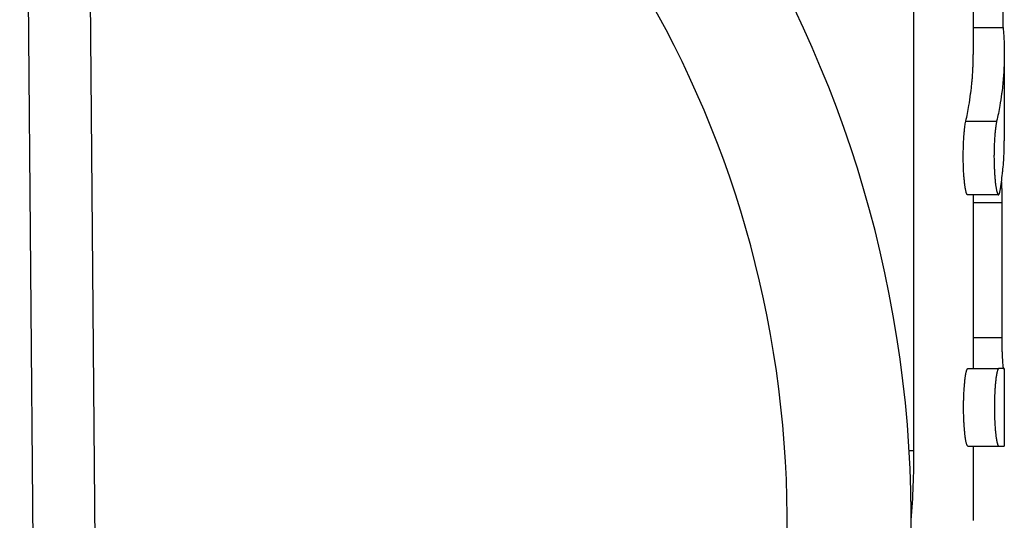
# Model space of a CAD drawing. Extents: x 220 to 5720, y 100 to 3820.
# Drawn here: x 2437 to 2453, y 3485 to 3493 of the extents above; entities that cross this region are included whole.
import ezdxf

# ---------------------------------------------------------------- set-up
doc = ezdxf.new("R2010")
doc.units = 0
doc.header["$LTSCALE"] = 80
doc.layers.get('0').update_dxf_attribs({"linetype": 'CONTINUOUS'})

msp = doc.modelspace()

# ---------------------------------------------------------------- linework, layer by layer
for p, q in [((2438.519, 3473.39), (2438.207, 3509.39)), ((2437.205, 3509.145), (2437.536, 3470.934)), ((2451.617, 3486.274), (2451.617, 3502.145)), ((2452.573, 3493.883), (2452.573, 3492.657)), ((2452.573, 3493.09), (2453.053, 3493.09)), ((2453.073, 3492.657), (2453.073, 3491.265)), ((2452.453, 3491.581), (2452.95, 3491.581)), ((2452.979, 3490.395), (2452.481, 3490.395)), ((2452.573, 3490.395), (2452.573, 3487.595)), ((2452.573, 3490.27), (2453.033, 3490.27)), ((2452.573, 3488.095), (2453.033, 3488.095)), ((2452.485, 3487.595), (2452.983, 3487.595)), ((2453.073, 3487.595), (2453.073, 3486.345)), ((2451.54, 3486.274), (2451.617, 3486.274)), ((2452.485, 3486.345), (2452.983, 3486.345)), ((2452.573, 3486.345), (2452.573, 3485.145))]:
    msp.add_line(p, q)
for radius, start, end in [(19, 298.8633, 72.5839), (17, 305.9389, 70.391)]:
    msp.add_arc((2432.573, 3485.145), radius, start, end)
for points, knots in [([(2453.053, 3493.449), (2453.053, 3493.447), (2453.053, 3493.444), (2453.052, 3493.44), (2453.052, 3493.437), (2453.052, 3493.434), (2453.052, 3493.43), (2453.052, 3493.428), (2453.051, 3493.426), (2453.051, 3493.424), (2453.051, 3493.42), (2453.051, 3493.416), (2453.051, 3493.412), (2453.051, 3493.41), (2453.05, 3493.407), (2453.05, 3493.405), (2453.05, 3493.401), (2453.05, 3493.396), (2453.05, 3493.391), (2453.05, 3493.388), (2453.05, 3493.386), (2453.05, 3493.383), (2453.049, 3493.378), (2453.049, 3493.373), (2453.049, 3493.368), (2453.049, 3493.365), (2453.049, 3493.362), (2453.049, 3493.359), (2453.049, 3493.354), (2453.049, 3493.348), (2453.048, 3493.342), (2453.048, 3493.34), (2453.048, 3493.337), (2453.048, 3493.334), (2453.048, 3493.328), (2453.048, 3493.322), (2453.048, 3493.316), (2453.048, 3493.313), (2453.048, 3493.31), (2453.048, 3493.307), (2453.048, 3493.301), (2453.048, 3493.295), (2453.048, 3493.288), (2453.048, 3493.285), (2453.048, 3493.282), (2453.048, 3493.279), (2453.048, 3493.273), (2453.048, 3493.267), (2453.048, 3493.261), (2453.048, 3493.257), (2453.048, 3493.254), (2453.048, 3493.251), (2453.048, 3493.245), (2453.048, 3493.239), (2453.048, 3493.233), (2453.048, 3493.23), (2453.048, 3493.227), (2453.048, 3493.224), (2453.048, 3493.218), (2453.048, 3493.212), (2453.048, 3493.206), (2453.048, 3493.203), (2453.048, 3493.2), (2453.048, 3493.197), (2453.049, 3493.191), (2453.049, 3493.186), (2453.049, 3493.18), (2453.049, 3493.177), (2453.049, 3493.175), (2453.049, 3493.172), (2453.049, 3493.167), (2453.049, 3493.161), (2453.05, 3493.156), (2453.05, 3493.154), (2453.05, 3493.151), (2453.05, 3493.149), (2453.05, 3493.144), (2453.05, 3493.139), (2453.05, 3493.134), (2453.05, 3493.132), (2453.051, 3493.13), (2453.051, 3493.128), (2453.051, 3493.123), (2453.051, 3493.119), (2453.051, 3493.115), (2453.051, 3493.113), (2453.052, 3493.111), (2453.052, 3493.11), (2453.052, 3493.106), (2453.052, 3493.102), (2453.052, 3493.099), (2453.053, 3493.096), (2453.053, 3493.093), (2453.053, 3493.09)], [0, 0, 0, 0, 0.092919, 0.092919, 0.092919, 0.185838, 0.185838, 0.185838, 0.232298, 0.232298, 0.232298, 0.325217, 0.325217, 0.325217, 0.371676, 0.371676, 0.371676, 0.464595, 0.464595, 0.464595, 0.511055, 0.511055, 0.511055, 0.603974, 0.603974, 0.603974, 0.650434, 0.650434, 0.650434, 0.743353, 0.743353, 0.743353, 0.789812, 0.789812, 0.789812, 0.882731, 0.882731, 0.882731, 0.929191, 0.929191, 0.929191, 1.02211, 1.02211, 1.02211, 1.068569, 1.068569, 1.068569, 1.161488, 1.161488, 1.161488, 1.207948, 1.207948, 1.207948, 1.300867, 1.300867, 1.300867, 1.347327, 1.347327, 1.347327, 1.440246, 1.440246, 1.440246, 1.486705, 1.486705, 1.486705, 1.579624, 1.579624, 1.579624, 1.626084, 1.626084, 1.626084, 1.719003, 1.719003, 1.719003, 1.765462, 1.765462, 1.765462, 1.858381, 1.858381, 1.858381, 1.904841, 1.904841, 1.904841, 1.99776, 1.99776, 1.99776, 2.04422, 2.04422, 2.04422, 2.137139, 2.137139, 2.137139, 2.230058, 2.230058, 2.230058, 2.230058]), ([(2453.053, 3493.09), (2453.057, 3493.048), (2453.06, 3493.006), (2453.063, 3492.964), (2453.066, 3492.923), (2453.068, 3492.881), (2453.07, 3492.839), (2453.07, 3492.818), (2453.071, 3492.797), (2453.072, 3492.776), (2453.073, 3492.734), (2453.073, 3492.692), (2453.073, 3492.65), (2453.073, 3492.629), (2453.073, 3492.608), (2453.073, 3492.587), (2453.072, 3492.545), (2453.071, 3492.503), (2453.069, 3492.461), (2453.068, 3492.44), (2453.067, 3492.419), (2453.066, 3492.399), (2453.064, 3492.357), (2453.061, 3492.315), (2453.057, 3492.273), (2453.056, 3492.252), (2453.054, 3492.231), (2453.052, 3492.21), (2453.048, 3492.168), (2453.043, 3492.126), (2453.038, 3492.084), (2453.036, 3492.063), (2453.033, 3492.042), (2453.03, 3492.021), (2453.022, 3491.958), (2453.012, 3491.895), (2453.001, 3491.833), (2452.986, 3491.749), (2452.969, 3491.665), (2452.95, 3491.581)], [0, 0, 0, 0, 0.0285737, 0.0285737, 0.0285737, 0.0571475, 0.0571475, 0.0571475, 0.0714343, 0.0714343, 0.0714343, 0.1000081, 0.1000081, 0.1000081, 0.114295, 0.114295, 0.114295, 0.1428687, 0.1428687, 0.1428687, 0.1571556, 0.1571556, 0.1571556, 0.1857293, 0.1857293, 0.1857293, 0.2000162, 0.2000162, 0.2000162, 0.2285899, 0.2285899, 0.2285899, 0.2428768, 0.2428768, 0.2428768, 0.2857374, 0.2857374, 0.2857374, 0.3428849, 0.3428849, 0.3428849, 0.3428849]), ([(2452.453, 3491.581), (2452.472, 3491.665), (2452.488, 3491.749), (2452.502, 3491.833), (2452.513, 3491.895), (2452.523, 3491.958), (2452.531, 3492.021), (2452.534, 3492.042), (2452.537, 3492.063), (2452.539, 3492.084), (2452.544, 3492.126), (2452.548, 3492.168), (2452.552, 3492.21), (2452.554, 3492.231), (2452.556, 3492.252), (2452.558, 3492.273), (2452.561, 3492.315), (2452.564, 3492.357), (2452.566, 3492.399), (2452.567, 3492.419), (2452.568, 3492.44), (2452.569, 3492.461), (2452.571, 3492.503), (2452.572, 3492.545), (2452.573, 3492.587), (2452.573, 3492.608), (2452.573, 3492.629), (2452.573, 3492.65), (2452.573, 3492.652), (2452.573, 3492.655), (2452.573, 3492.657)], [-0.3428849, -0.3428849, -0.3428849, -0.3428849, -0.2857374, -0.2857374, -0.2857374, -0.2428768, -0.2428768, -0.2428768, -0.2285899, -0.2285899, -0.2285899, -0.2000162, -0.2000162, -0.2000162, -0.1857293, -0.1857293, -0.1857293, -0.1571556, -0.1571556, -0.1571556, -0.1428687, -0.1428687, -0.1428687, -0.114295, -0.114295, -0.114295, -0.1000081, -0.1000081, -0.1000081, -0.0984094, -0.0984094, -0.0984094, -0.0984094]), ([(2452.481, 3490.395), (2452.481, 3490.395), (2452.481, 3490.395), (2452.481, 3490.395), (2452.48, 3490.395), (2452.478, 3490.395), (2452.477, 3490.396), (2452.476, 3490.397), (2452.476, 3490.397), (2452.475, 3490.398), (2452.474, 3490.399), (2452.472, 3490.401), (2452.471, 3490.403), (2452.47, 3490.405), (2452.47, 3490.406), (2452.469, 3490.407), (2452.467, 3490.41), (2452.466, 3490.413), (2452.465, 3490.417), (2452.464, 3490.418), (2452.463, 3490.42), (2452.463, 3490.422), (2452.461, 3490.426), (2452.46, 3490.431), (2452.459, 3490.435), (2452.458, 3490.438), (2452.457, 3490.44), (2452.457, 3490.443), (2452.455, 3490.448), (2452.454, 3490.454), (2452.453, 3490.46), (2452.452, 3490.463), (2452.451, 3490.466), (2452.451, 3490.469), (2452.449, 3490.476), (2452.448, 3490.483), (2452.447, 3490.49), (2452.446, 3490.493), (2452.445, 3490.497), (2452.445, 3490.501), (2452.443, 3490.509), (2452.442, 3490.517), (2452.441, 3490.525), (2452.44, 3490.529), (2452.44, 3490.533), (2452.439, 3490.538), (2452.438, 3490.546), (2452.437, 3490.555), (2452.435, 3490.565), (2452.435, 3490.569), (2452.434, 3490.574), (2452.434, 3490.579), (2452.433, 3490.589), (2452.431, 3490.599), (2452.43, 3490.609), (2452.43, 3490.614), (2452.429, 3490.619), (2452.429, 3490.624), (2452.428, 3490.635), (2452.427, 3490.646), (2452.426, 3490.657), (2452.425, 3490.663), (2452.425, 3490.668), (2452.424, 3490.674), (2452.424, 3490.685), (2452.423, 3490.697), (2452.422, 3490.709), (2452.421, 3490.715), (2452.421, 3490.721), (2452.421, 3490.727), (2452.42, 3490.739), (2452.419, 3490.751), (2452.418, 3490.763), (2452.418, 3490.769), (2452.418, 3490.776), (2452.417, 3490.782), (2452.417, 3490.795), (2452.416, 3490.807), (2452.416, 3490.82), (2452.415, 3490.827), (2452.415, 3490.833), (2452.415, 3490.84), (2452.414, 3490.853), (2452.414, 3490.866), (2452.413, 3490.879), (2452.413, 3490.886), (2452.413, 3490.893), (2452.413, 3490.899), (2452.413, 3490.913), (2452.412, 3490.926), (2452.412, 3490.94), (2452.412, 3490.946), (2452.412, 3490.953), (2452.412, 3490.96), (2452.412, 3490.974), (2452.412, 3490.987), (2452.411, 3491.001), (2452.411, 3491.008), (2452.411, 3491.015), (2452.411, 3491.021), (2452.411, 3491.035), (2452.411, 3491.049), (2452.412, 3491.062), (2452.412, 3491.069), (2452.412, 3491.076), (2452.412, 3491.083), (2452.412, 3491.096), (2452.412, 3491.11), (2452.413, 3491.123), (2452.413, 3491.13), (2452.413, 3491.137), (2452.413, 3491.143), (2452.413, 3491.157), (2452.414, 3491.17), (2452.414, 3491.183), (2452.414, 3491.19), (2452.415, 3491.196), (2452.415, 3491.203), (2452.415, 3491.216), (2452.416, 3491.229), (2452.417, 3491.241), (2452.417, 3491.248), (2452.417, 3491.254), (2452.417, 3491.26), (2452.418, 3491.273), (2452.419, 3491.285), (2452.42, 3491.298), (2452.42, 3491.304), (2452.42, 3491.31), (2452.421, 3491.316), (2452.422, 3491.328), (2452.422, 3491.34), (2452.423, 3491.351), (2452.424, 3491.357), (2452.424, 3491.363), (2452.425, 3491.368), (2452.426, 3491.38), (2452.427, 3491.391), (2452.428, 3491.401), (2452.428, 3491.407), (2452.429, 3491.412), (2452.429, 3491.417), (2452.43, 3491.428), (2452.431, 3491.438), (2452.432, 3491.448), (2452.433, 3491.453), (2452.433, 3491.458), (2452.434, 3491.463), (2452.435, 3491.472), (2452.436, 3491.482), (2452.437, 3491.491), (2452.438, 3491.495), (2452.439, 3491.5), (2452.439, 3491.504), (2452.441, 3491.517), (2452.443, 3491.529), (2452.445, 3491.54), (2452.447, 3491.555), (2452.45, 3491.569), (2452.453, 3491.581)], [-2.685828, -2.685828, -2.685828, -2.685828, -2.683444, -2.683444, -2.683444, -2.617994, -2.617994, -2.617994, -2.585269, -2.585269, -2.585269, -2.519819, -2.519819, -2.519819, -2.487094, -2.487094, -2.487094, -2.421644, -2.421644, -2.421644, -2.388919, -2.388919, -2.388919, -2.32347, -2.32347, -2.32347, -2.290745, -2.290745, -2.290745, -2.225295, -2.225295, -2.225295, -2.19257, -2.19257, -2.19257, -2.12712, -2.12712, -2.12712, -2.094395, -2.094395, -2.094395, -2.028945, -2.028945, -2.028945, -1.99622, -1.99622, -1.99622, -1.93077, -1.93077, -1.93077, -1.898046, -1.898046, -1.898046, -1.832596, -1.832596, -1.832596, -1.799871, -1.799871, -1.799871, -1.734421, -1.734421, -1.734421, -1.701696, -1.701696, -1.701696, -1.636246, -1.636246, -1.636246, -1.603521, -1.603521, -1.603521, -1.538071, -1.538071, -1.538071, -1.505346, -1.505346, -1.505346, -1.439897, -1.439897, -1.439897, -1.407172, -1.407172, -1.407172, -1.341722, -1.341722, -1.341722, -1.308997, -1.308997, -1.308997, -1.243547, -1.243547, -1.243547, -1.210822, -1.210822, -1.210822, -1.145372, -1.145372, -1.145372, -1.112647, -1.112647, -1.112647, -1.047198, -1.047198, -1.047198, -1.014473, -1.014473, -1.014473, -0.949023, -0.949023, -0.949023, -0.916298, -0.916298, -0.916298, -0.850848, -0.850848, -0.850848, -0.818123, -0.818123, -0.818123, -0.752673, -0.752673, -0.752673, -0.719948, -0.719948, -0.719948, -0.654498, -0.654498, -0.654498, -0.621774, -0.621774, -0.621774, -0.556324, -0.556324, -0.556324, -0.523599, -0.523599, -0.523599, -0.458149, -0.458149, -0.458149, -0.425424, -0.425424, -0.425424, -0.359974, -0.359974, -0.359974, -0.327249, -0.327249, -0.327249, -0.261799, -0.261799, -0.261799, -0.229074, -0.229074, -0.229074, -0.1309, -0.1309, -0.1309, 0, 0, 0, 0]), ([(2452.95, 3491.581), (2452.948, 3491.575), (2452.947, 3491.569), (2452.946, 3491.562), (2452.944, 3491.555), (2452.943, 3491.548), (2452.942, 3491.54), (2452.941, 3491.537), (2452.94, 3491.533), (2452.94, 3491.529), (2452.938, 3491.521), (2452.937, 3491.513), (2452.936, 3491.504), (2452.935, 3491.5), (2452.935, 3491.495), (2452.934, 3491.491), (2452.933, 3491.482), (2452.932, 3491.472), (2452.93, 3491.463), (2452.93, 3491.458), (2452.929, 3491.453), (2452.929, 3491.448), (2452.928, 3491.438), (2452.927, 3491.428), (2452.925, 3491.417), (2452.925, 3491.412), (2452.924, 3491.407), (2452.924, 3491.401), (2452.923, 3491.391), (2452.922, 3491.38), (2452.921, 3491.368), (2452.92, 3491.363), (2452.92, 3491.357), (2452.92, 3491.351), (2452.919, 3491.34), (2452.918, 3491.328), (2452.917, 3491.316), (2452.917, 3491.31), (2452.916, 3491.304), (2452.916, 3491.298), (2452.915, 3491.285), (2452.914, 3491.273), (2452.914, 3491.26), (2452.913, 3491.254), (2452.913, 3491.248), (2452.913, 3491.241), (2452.912, 3491.229), (2452.911, 3491.216), (2452.911, 3491.203), (2452.911, 3491.196), (2452.91, 3491.19), (2452.91, 3491.183), (2452.91, 3491.17), (2452.909, 3491.157), (2452.909, 3491.143), (2452.909, 3491.137), (2452.909, 3491.13), (2452.909, 3491.123), (2452.908, 3491.11), (2452.908, 3491.096), (2452.908, 3491.083), (2452.908, 3491.076), (2452.908, 3491.069), (2452.908, 3491.062), (2452.907, 3491.049), (2452.907, 3491.035), (2452.907, 3491.021), (2452.907, 3491.015), (2452.907, 3491.008), (2452.907, 3491.001), (2452.907, 3490.987), (2452.908, 3490.974), (2452.908, 3490.96), (2452.908, 3490.953), (2452.908, 3490.946), (2452.908, 3490.94), (2452.908, 3490.926), (2452.909, 3490.913), (2452.909, 3490.899), (2452.909, 3490.893), (2452.909, 3490.886), (2452.909, 3490.879), (2452.91, 3490.866), (2452.91, 3490.853), (2452.911, 3490.84), (2452.911, 3490.833), (2452.911, 3490.827), (2452.912, 3490.82), (2452.912, 3490.807), (2452.913, 3490.795), (2452.913, 3490.782), (2452.914, 3490.776), (2452.914, 3490.769), (2452.914, 3490.763), (2452.915, 3490.751), (2452.916, 3490.739), (2452.917, 3490.727), (2452.917, 3490.721), (2452.918, 3490.715), (2452.918, 3490.709), (2452.919, 3490.697), (2452.92, 3490.685), (2452.921, 3490.674), (2452.921, 3490.668), (2452.922, 3490.663), (2452.922, 3490.657), (2452.923, 3490.646), (2452.924, 3490.635), (2452.925, 3490.624), (2452.926, 3490.619), (2452.926, 3490.614), (2452.927, 3490.609), (2452.928, 3490.599), (2452.929, 3490.589), (2452.93, 3490.579), (2452.931, 3490.574), (2452.931, 3490.569), (2452.932, 3490.565), (2452.933, 3490.555), (2452.934, 3490.546), (2452.936, 3490.538), (2452.936, 3490.533), (2452.937, 3490.529), (2452.938, 3490.525), (2452.939, 3490.517), (2452.94, 3490.509), (2452.941, 3490.501), (2452.942, 3490.497), (2452.943, 3490.493), (2452.943, 3490.49), (2452.945, 3490.483), (2452.946, 3490.476), (2452.947, 3490.469), (2452.948, 3490.466), (2452.949, 3490.463), (2452.949, 3490.46), (2452.951, 3490.454), (2452.952, 3490.448), (2452.954, 3490.443), (2452.954, 3490.44), (2452.955, 3490.438), (2452.956, 3490.435), (2452.957, 3490.431), (2452.959, 3490.426), (2452.96, 3490.422), (2452.961, 3490.42), (2452.961, 3490.418), (2452.962, 3490.417), (2452.963, 3490.413), (2452.965, 3490.41), (2452.966, 3490.407), (2452.967, 3490.406), (2452.968, 3490.405), (2452.968, 3490.403), (2452.97, 3490.401), (2452.971, 3490.399), (2452.972, 3490.398), (2452.973, 3490.397), (2452.974, 3490.397), (2452.975, 3490.396), (2452.976, 3490.395), (2452.977, 3490.395), (2452.979, 3490.395), (2452.979, 3490.395), (2452.98, 3490.395), (2452.981, 3490.395), (2452.982, 3490.396), (2452.983, 3490.396), (2452.985, 3490.398), (2452.985, 3490.398), (2452.986, 3490.399), (2452.986, 3490.4), (2452.988, 3490.402), (2452.989, 3490.404), (2452.99, 3490.407), (2452.991, 3490.408), (2452.991, 3490.409), (2452.992, 3490.411), (2452.993, 3490.414), (2452.994, 3490.417), (2452.996, 3490.421), (2452.996, 3490.423), (2452.997, 3490.425), (2452.997, 3490.428), (2452.998, 3490.432), (2453, 3490.437), (2453.001, 3490.442), (2453.002, 3490.447), (2453.003, 3490.453), (2453.004, 3490.459)], [0, 0, 0, 0, 0.06545, 0.06545, 0.06545, 0.1309, 0.1309, 0.1309, 0.163625, 0.163625, 0.163625, 0.229074, 0.229074, 0.229074, 0.261799, 0.261799, 0.261799, 0.327249, 0.327249, 0.327249, 0.359974, 0.359974, 0.359974, 0.425424, 0.425424, 0.425424, 0.458149, 0.458149, 0.458149, 0.523599, 0.523599, 0.523599, 0.556324, 0.556324, 0.556324, 0.621774, 0.621774, 0.621774, 0.654498, 0.654498, 0.654498, 0.719948, 0.719948, 0.719948, 0.752673, 0.752673, 0.752673, 0.818123, 0.818123, 0.818123, 0.850848, 0.850848, 0.850848, 0.916298, 0.916298, 0.916298, 0.949023, 0.949023, 0.949023, 1.014473, 1.014473, 1.014473, 1.047198, 1.047198, 1.047198, 1.112647, 1.112647, 1.112647, 1.145372, 1.145372, 1.145372, 1.210822, 1.210822, 1.210822, 1.243547, 1.243547, 1.243547, 1.308997, 1.308997, 1.308997, 1.341722, 1.341722, 1.341722, 1.407172, 1.407172, 1.407172, 1.439897, 1.439897, 1.439897, 1.505346, 1.505346, 1.505346, 1.538071, 1.538071, 1.538071, 1.603521, 1.603521, 1.603521, 1.636246, 1.636246, 1.636246, 1.701696, 1.701696, 1.701696, 1.734421, 1.734421, 1.734421, 1.799871, 1.799871, 1.799871, 1.832596, 1.832596, 1.832596, 1.898046, 1.898046, 1.898046, 1.93077, 1.93077, 1.93077, 1.99622, 1.99622, 1.99622, 2.028945, 2.028945, 2.028945, 2.094395, 2.094395, 2.094395, 2.12712, 2.12712, 2.12712, 2.19257, 2.19257, 2.19257, 2.225295, 2.225295, 2.225295, 2.290745, 2.290745, 2.290745, 2.32347, 2.32347, 2.32347, 2.388919, 2.388919, 2.388919, 2.421644, 2.421644, 2.421644, 2.487094, 2.487094, 2.487094, 2.519819, 2.519819, 2.519819, 2.585269, 2.585269, 2.585269, 2.617994, 2.617994, 2.617994, 2.683444, 2.683444, 2.683444, 2.716169, 2.716169, 2.716169, 2.781618, 2.781618, 2.781618, 2.814343, 2.814343, 2.814343, 2.879793, 2.879793, 2.879793, 2.912518, 2.912518, 2.912518, 2.977968, 2.977968, 2.977968, 3.010693, 3.010693, 3.010693, 3.076143, 3.076143, 3.076143, 3.141593, 3.141593, 3.141593, 3.141593]), ([(2453.004, 3490.459), (2453.012, 3490.506), (2453.019, 3490.552), (2453.026, 3490.599), (2453.033, 3490.646), (2453.039, 3490.693), (2453.044, 3490.74), (2453.046, 3490.764), (2453.049, 3490.787), (2453.051, 3490.81), (2453.056, 3490.857), (2453.06, 3490.904), (2453.063, 3490.951), (2453.064, 3490.975), (2453.066, 3490.998), (2453.067, 3491.022), (2453.069, 3491.068), (2453.071, 3491.115), (2453.072, 3491.162), (2453.073, 3491.186), (2453.073, 3491.209), (2453.073, 3491.233), (2453.073, 3491.243), (2453.073, 3491.254), (2453.073, 3491.265)], [0, 0, 0, 0, 0.0319738, 0.0319738, 0.0319738, 0.0639476, 0.0639476, 0.0639476, 0.0799345, 0.0799345, 0.0799345, 0.1119083, 0.1119083, 0.1119083, 0.1278952, 0.1278952, 0.1278952, 0.159869, 0.159869, 0.159869, 0.1758559, 0.1758559, 0.1758559, 0.1832019, 0.1832019, 0.1832019, 0.1832019]), ([(2453.027, 3490.605), (2453.027, 3490.603), (2453.027, 3490.601), (2453.027, 3490.6), (2453.027, 3490.594), (2453.027, 3490.588), (2453.028, 3490.582), (2453.028, 3490.571), (2453.028, 3490.559), (2453.029, 3490.546), (2453.029, 3490.54), (2453.029, 3490.534), (2453.029, 3490.528), (2453.03, 3490.515), (2453.03, 3490.503), (2453.031, 3490.49), (2453.031, 3490.484), (2453.031, 3490.477), (2453.031, 3490.471), (2453.031, 3490.458), (2453.032, 3490.445), (2453.032, 3490.432), (2453.032, 3490.425), (2453.032, 3490.418), (2453.032, 3490.412), (2453.032, 3490.398), (2453.032, 3490.385), (2453.033, 3490.372), (2453.033, 3490.365), (2453.033, 3490.358), (2453.033, 3490.351), (2453.033, 3490.338), (2453.033, 3490.324), (2453.033, 3490.311), (2453.033, 3490.297), (2453.033, 3490.283), (2453.033, 3490.27)], [2.5763316, 2.5763316, 2.5763316, 2.5763316, 2.585269, 2.585269, 2.585269, 2.6179939, 2.6179939, 2.6179939, 2.6834437, 2.6834437, 2.6834437, 2.7161686, 2.7161686, 2.7161686, 2.7816185, 2.7816185, 2.7816185, 2.8143434, 2.8143434, 2.8143434, 2.8797933, 2.8797933, 2.8797933, 2.9125182, 2.9125182, 2.9125182, 2.977968, 2.977968, 2.977968, 3.010693, 3.010693, 3.010693, 3.0761428, 3.0761428, 3.0761428, 3.1415927, 3.1415927, 3.1415927, 3.1415927]), ([(2453.033, 3488.095), (2453.033, 3488.084), (2453.033, 3488.073), (2453.033, 3488.062), (2453.033, 3488.051), (2453.033, 3488.04), (2453.033, 3488.03), (2453.033, 3488.024), (2453.033, 3488.019), (2453.034, 3488.013), (2453.034, 3487.997), (2453.034, 3487.981), (2453.034, 3487.965), (2453.034, 3487.955), (2453.035, 3487.944), (2453.035, 3487.934), (2453.035, 3487.913), (2453.036, 3487.893), (2453.036, 3487.874), (2453.037, 3487.864), (2453.037, 3487.854), (2453.037, 3487.845), (2453.038, 3487.826), (2453.039, 3487.808), (2453.039, 3487.79), (2453.04, 3487.782), (2453.04, 3487.773), (2453.041, 3487.765), (2453.042, 3487.749), (2453.042, 3487.733), (2453.043, 3487.719), (2453.044, 3487.712), (2453.044, 3487.705), (2453.045, 3487.698), (2453.046, 3487.685), (2453.047, 3487.673), (2453.048, 3487.662), (2453.048, 3487.656), (2453.049, 3487.651), (2453.049, 3487.646), (2453.05, 3487.637), (2453.051, 3487.628), (2453.052, 3487.621), (2453.052, 3487.618), (2453.053, 3487.615), (2453.053, 3487.612), (2453.054, 3487.608), (2453.055, 3487.604), (2453.055, 3487.602), (2453.056, 3487.601), (2453.056, 3487.6), (2453.056, 3487.599), (2453.057, 3487.598), (2453.057, 3487.597), (2453.057, 3487.596), (2453.058, 3487.595), (2453.058, 3487.595), (2453.059, 3487.595)], [0, 0, 0, 0, 0.06545, 0.06545, 0.06545, 0.1309, 0.1309, 0.1309, 0.163625, 0.163625, 0.163625, 0.261799, 0.261799, 0.261799, 0.327249, 0.327249, 0.327249, 0.458149, 0.458149, 0.458149, 0.523599, 0.523599, 0.523599, 0.654498, 0.654498, 0.654498, 0.719948, 0.719948, 0.719948, 0.850848, 0.850848, 0.850848, 0.916298, 0.916298, 0.916298, 1.047198, 1.047198, 1.047198, 1.112647, 1.112647, 1.112647, 1.243547, 1.243547, 1.243547, 1.308997, 1.308997, 1.308997, 1.407172, 1.407172, 1.407172, 1.439897, 1.439897, 1.439897, 1.505346, 1.505346, 1.505346, 1.570796, 1.570796, 1.570796, 1.570796]), ([(2452.485, 3486.345), (2452.484, 3486.345), (2452.483, 3486.345), (2452.481, 3486.346), (2452.48, 3486.347), (2452.479, 3486.348), (2452.478, 3486.35), (2452.477, 3486.351), (2452.476, 3486.352), (2452.476, 3486.353), (2452.474, 3486.355), (2452.473, 3486.358), (2452.472, 3486.361), (2452.471, 3486.363), (2452.47, 3486.364), (2452.47, 3486.366), (2452.468, 3486.37), (2452.467, 3486.374), (2452.466, 3486.378), (2452.465, 3486.38), (2452.464, 3486.382), (2452.464, 3486.385), (2452.462, 3486.39), (2452.461, 3486.395), (2452.46, 3486.401), (2452.459, 3486.403), (2452.458, 3486.406), (2452.458, 3486.409), (2452.456, 3486.415), (2452.455, 3486.422), (2452.454, 3486.429), (2452.453, 3486.432), (2452.452, 3486.435), (2452.452, 3486.439), (2452.45, 3486.446), (2452.449, 3486.454), (2452.448, 3486.462), (2452.447, 3486.466), (2452.447, 3486.47), (2452.446, 3486.474), (2452.445, 3486.482), (2452.444, 3486.491), (2452.443, 3486.5), (2452.442, 3486.504), (2452.441, 3486.509), (2452.441, 3486.514), (2452.44, 3486.523), (2452.439, 3486.533), (2452.437, 3486.543), (2452.437, 3486.548), (2452.436, 3486.553), (2452.436, 3486.558), (2452.435, 3486.568), (2452.434, 3486.579), (2452.433, 3486.589), (2452.432, 3486.595), (2452.432, 3486.6), (2452.431, 3486.606), (2452.43, 3486.617), (2452.43, 3486.628), (2452.429, 3486.64), (2452.428, 3486.646), (2452.428, 3486.651), (2452.427, 3486.657), (2452.427, 3486.669), (2452.426, 3486.681), (2452.425, 3486.693), (2452.425, 3486.7), (2452.424, 3486.706), (2452.424, 3486.712), (2452.423, 3486.724), (2452.423, 3486.737), (2452.422, 3486.75), (2452.422, 3486.756), (2452.421, 3486.762), (2452.421, 3486.769), (2452.421, 3486.782), (2452.42, 3486.795), (2452.42, 3486.808), (2452.42, 3486.815), (2452.419, 3486.821), (2452.419, 3486.828), (2452.419, 3486.841), (2452.418, 3486.855), (2452.418, 3486.868), (2452.418, 3486.875), (2452.418, 3486.882), (2452.418, 3486.888), (2452.418, 3486.902), (2452.417, 3486.915), (2452.417, 3486.929), (2452.417, 3486.936), (2452.417, 3486.943), (2452.417, 3486.949), (2452.417, 3486.963), (2452.417, 3486.977), (2452.417, 3486.99), (2452.417, 3486.997), (2452.417, 3487.004), (2452.417, 3487.011), (2452.417, 3487.024), (2452.418, 3487.038), (2452.418, 3487.051), (2452.418, 3487.058), (2452.418, 3487.065), (2452.418, 3487.072), (2452.418, 3487.085), (2452.419, 3487.098), (2452.419, 3487.112), (2452.419, 3487.118), (2452.42, 3487.125), (2452.42, 3487.132), (2452.42, 3487.145), (2452.421, 3487.158), (2452.421, 3487.171), (2452.421, 3487.177), (2452.422, 3487.184), (2452.422, 3487.19), (2452.423, 3487.203), (2452.423, 3487.215), (2452.424, 3487.228), (2452.424, 3487.234), (2452.425, 3487.24), (2452.425, 3487.246), (2452.426, 3487.259), (2452.427, 3487.271), (2452.427, 3487.282), (2452.428, 3487.288), (2452.428, 3487.294), (2452.429, 3487.3), (2452.43, 3487.311), (2452.43, 3487.323), (2452.431, 3487.334), (2452.432, 3487.339), (2452.432, 3487.345), (2452.433, 3487.35), (2452.434, 3487.361), (2452.435, 3487.372), (2452.436, 3487.382), (2452.436, 3487.387), (2452.437, 3487.392), (2452.437, 3487.397), (2452.439, 3487.407), (2452.44, 3487.417), (2452.441, 3487.426), (2452.441, 3487.431), (2452.442, 3487.435), (2452.443, 3487.44), (2452.444, 3487.449), (2452.445, 3487.457), (2452.446, 3487.466), (2452.447, 3487.47), (2452.447, 3487.474), (2452.448, 3487.478), (2452.449, 3487.486), (2452.45, 3487.493), (2452.452, 3487.501), (2452.452, 3487.504), (2452.453, 3487.508), (2452.454, 3487.511), (2452.455, 3487.518), (2452.456, 3487.524), (2452.458, 3487.53), (2452.458, 3487.533), (2452.459, 3487.536), (2452.46, 3487.539), (2452.461, 3487.545), (2452.462, 3487.55), (2452.464, 3487.555), (2452.464, 3487.557), (2452.465, 3487.559), (2452.466, 3487.562), (2452.467, 3487.566), (2452.468, 3487.57), (2452.47, 3487.574), (2452.47, 3487.575), (2452.471, 3487.577), (2452.472, 3487.579), (2452.474, 3487.583), (2452.476, 3487.587), (2452.478, 3487.589), (2452.48, 3487.593), (2452.483, 3487.595), (2452.485, 3487.595)], [-3.141593, -3.141593, -3.141593, -3.141593, -3.076143, -3.076143, -3.076143, -3.010693, -3.010693, -3.010693, -2.977968, -2.977968, -2.977968, -2.912518, -2.912518, -2.912518, -2.879793, -2.879793, -2.879793, -2.814343, -2.814343, -2.814343, -2.781618, -2.781618, -2.781618, -2.716169, -2.716169, -2.716169, -2.683444, -2.683444, -2.683444, -2.617994, -2.617994, -2.617994, -2.585269, -2.585269, -2.585269, -2.519819, -2.519819, -2.519819, -2.487094, -2.487094, -2.487094, -2.421644, -2.421644, -2.421644, -2.388919, -2.388919, -2.388919, -2.32347, -2.32347, -2.32347, -2.290745, -2.290745, -2.290745, -2.225295, -2.225295, -2.225295, -2.19257, -2.19257, -2.19257, -2.12712, -2.12712, -2.12712, -2.094395, -2.094395, -2.094395, -2.028945, -2.028945, -2.028945, -1.99622, -1.99622, -1.99622, -1.93077, -1.93077, -1.93077, -1.898046, -1.898046, -1.898046, -1.832596, -1.832596, -1.832596, -1.799871, -1.799871, -1.799871, -1.734421, -1.734421, -1.734421, -1.701696, -1.701696, -1.701696, -1.636246, -1.636246, -1.636246, -1.603521, -1.603521, -1.603521, -1.538071, -1.538071, -1.538071, -1.505346, -1.505346, -1.505346, -1.439897, -1.439897, -1.439897, -1.407172, -1.407172, -1.407172, -1.341722, -1.341722, -1.341722, -1.308997, -1.308997, -1.308997, -1.243547, -1.243547, -1.243547, -1.210822, -1.210822, -1.210822, -1.145372, -1.145372, -1.145372, -1.112647, -1.112647, -1.112647, -1.047198, -1.047198, -1.047198, -1.014473, -1.014473, -1.014473, -0.949023, -0.949023, -0.949023, -0.916298, -0.916298, -0.916298, -0.850848, -0.850848, -0.850848, -0.818123, -0.818123, -0.818123, -0.752673, -0.752673, -0.752673, -0.719948, -0.719948, -0.719948, -0.654498, -0.654498, -0.654498, -0.621774, -0.621774, -0.621774, -0.556324, -0.556324, -0.556324, -0.523599, -0.523599, -0.523599, -0.458149, -0.458149, -0.458149, -0.425424, -0.425424, -0.425424, -0.359974, -0.359974, -0.359974, -0.327249, -0.327249, -0.327249, -0.261799, -0.261799, -0.261799, -0.229074, -0.229074, -0.229074, -0.1309, -0.1309, -0.1309, 0, 0, 0, 0]), ([(2452.983, 3487.595), (2452.982, 3487.595), (2452.981, 3487.594), (2452.979, 3487.594), (2452.978, 3487.593), (2452.976, 3487.591), (2452.975, 3487.589), (2452.974, 3487.589), (2452.974, 3487.588), (2452.973, 3487.586), (2452.972, 3487.584), (2452.97, 3487.582), (2452.969, 3487.579), (2452.968, 3487.577), (2452.968, 3487.575), (2452.967, 3487.574), (2452.966, 3487.57), (2452.964, 3487.566), (2452.963, 3487.562), (2452.962, 3487.559), (2452.961, 3487.557), (2452.961, 3487.555), (2452.959, 3487.55), (2452.958, 3487.545), (2452.957, 3487.539), (2452.956, 3487.536), (2452.955, 3487.533), (2452.955, 3487.53), (2452.953, 3487.524), (2452.952, 3487.518), (2452.951, 3487.511), (2452.95, 3487.508), (2452.949, 3487.504), (2452.949, 3487.501), (2452.947, 3487.493), (2452.946, 3487.486), (2452.945, 3487.478), (2452.944, 3487.474), (2452.944, 3487.47), (2452.943, 3487.466), (2452.942, 3487.457), (2452.94, 3487.449), (2452.939, 3487.44), (2452.939, 3487.435), (2452.938, 3487.431), (2452.937, 3487.426), (2452.936, 3487.417), (2452.935, 3487.407), (2452.934, 3487.397), (2452.934, 3487.392), (2452.933, 3487.387), (2452.932, 3487.382), (2452.931, 3487.372), (2452.93, 3487.361), (2452.929, 3487.35), (2452.929, 3487.345), (2452.928, 3487.339), (2452.928, 3487.334), (2452.927, 3487.323), (2452.926, 3487.311), (2452.925, 3487.3), (2452.925, 3487.294), (2452.924, 3487.288), (2452.924, 3487.282), (2452.923, 3487.271), (2452.922, 3487.259), (2452.921, 3487.246), (2452.921, 3487.24), (2452.921, 3487.234), (2452.92, 3487.228), (2452.92, 3487.215), (2452.919, 3487.203), (2452.918, 3487.19), (2452.918, 3487.184), (2452.918, 3487.177), (2452.917, 3487.171), (2452.917, 3487.158), (2452.916, 3487.145), (2452.916, 3487.132), (2452.916, 3487.125), (2452.915, 3487.118), (2452.915, 3487.112), (2452.915, 3487.098), (2452.915, 3487.085), (2452.914, 3487.072), (2452.914, 3487.065), (2452.914, 3487.058), (2452.914, 3487.051), (2452.914, 3487.038), (2452.913, 3487.024), (2452.913, 3487.011), (2452.913, 3487.004), (2452.913, 3486.997), (2452.913, 3486.99), (2452.913, 3486.977), (2452.913, 3486.963), (2452.913, 3486.949), (2452.913, 3486.943), (2452.913, 3486.936), (2452.913, 3486.929), (2452.913, 3486.915), (2452.914, 3486.902), (2452.914, 3486.888), (2452.914, 3486.882), (2452.914, 3486.875), (2452.914, 3486.868), (2452.915, 3486.855), (2452.915, 3486.841), (2452.915, 3486.828), (2452.915, 3486.821), (2452.916, 3486.815), (2452.916, 3486.808), (2452.916, 3486.795), (2452.917, 3486.782), (2452.917, 3486.769), (2452.918, 3486.762), (2452.918, 3486.756), (2452.918, 3486.75), (2452.919, 3486.737), (2452.92, 3486.724), (2452.92, 3486.712), (2452.921, 3486.706), (2452.921, 3486.7), (2452.921, 3486.693), (2452.922, 3486.681), (2452.923, 3486.669), (2452.924, 3486.657), (2452.924, 3486.651), (2452.925, 3486.646), (2452.925, 3486.64), (2452.926, 3486.628), (2452.927, 3486.617), (2452.928, 3486.606), (2452.928, 3486.6), (2452.929, 3486.595), (2452.929, 3486.589), (2452.93, 3486.579), (2452.931, 3486.568), (2452.932, 3486.558), (2452.933, 3486.553), (2452.934, 3486.548), (2452.934, 3486.543), (2452.935, 3486.533), (2452.936, 3486.523), (2452.937, 3486.514), (2452.938, 3486.509), (2452.939, 3486.504), (2452.939, 3486.5), (2452.94, 3486.491), (2452.942, 3486.482), (2452.943, 3486.474), (2452.944, 3486.47), (2452.944, 3486.466), (2452.945, 3486.462), (2452.946, 3486.454), (2452.947, 3486.446), (2452.949, 3486.439), (2452.949, 3486.435), (2452.95, 3486.432), (2452.951, 3486.429), (2452.952, 3486.422), (2452.953, 3486.415), (2452.955, 3486.409), (2452.955, 3486.406), (2452.956, 3486.403), (2452.957, 3486.401), (2452.958, 3486.395), (2452.959, 3486.39), (2452.961, 3486.385), (2452.961, 3486.382), (2452.962, 3486.38), (2452.963, 3486.378), (2452.964, 3486.374), (2452.966, 3486.37), (2452.967, 3486.366), (2452.968, 3486.364), (2452.968, 3486.363), (2452.969, 3486.361), (2452.97, 3486.358), (2452.972, 3486.355), (2452.973, 3486.353), (2452.974, 3486.352), (2452.974, 3486.351), (2452.975, 3486.35), (2452.976, 3486.348), (2452.978, 3486.347), (2452.979, 3486.346), (2452.981, 3486.345), (2452.982, 3486.345), (2452.983, 3486.345)], [0, 0, 0, 0, 0.06545, 0.06545, 0.06545, 0.1309, 0.1309, 0.1309, 0.163625, 0.163625, 0.163625, 0.229074, 0.229074, 0.229074, 0.261799, 0.261799, 0.261799, 0.327249, 0.327249, 0.327249, 0.359974, 0.359974, 0.359974, 0.425424, 0.425424, 0.425424, 0.458149, 0.458149, 0.458149, 0.523599, 0.523599, 0.523599, 0.556324, 0.556324, 0.556324, 0.621774, 0.621774, 0.621774, 0.654498, 0.654498, 0.654498, 0.719948, 0.719948, 0.719948, 0.752673, 0.752673, 0.752673, 0.818123, 0.818123, 0.818123, 0.850848, 0.850848, 0.850848, 0.916298, 0.916298, 0.916298, 0.949023, 0.949023, 0.949023, 1.014473, 1.014473, 1.014473, 1.047198, 1.047198, 1.047198, 1.112647, 1.112647, 1.112647, 1.145372, 1.145372, 1.145372, 1.210822, 1.210822, 1.210822, 1.243547, 1.243547, 1.243547, 1.308997, 1.308997, 1.308997, 1.341722, 1.341722, 1.341722, 1.407172, 1.407172, 1.407172, 1.439897, 1.439897, 1.439897, 1.505346, 1.505346, 1.505346, 1.538071, 1.538071, 1.538071, 1.603521, 1.603521, 1.603521, 1.636246, 1.636246, 1.636246, 1.701696, 1.701696, 1.701696, 1.734421, 1.734421, 1.734421, 1.799871, 1.799871, 1.799871, 1.832596, 1.832596, 1.832596, 1.898046, 1.898046, 1.898046, 1.93077, 1.93077, 1.93077, 1.99622, 1.99622, 1.99622, 2.028945, 2.028945, 2.028945, 2.094395, 2.094395, 2.094395, 2.12712, 2.12712, 2.12712, 2.19257, 2.19257, 2.19257, 2.225295, 2.225295, 2.225295, 2.290745, 2.290745, 2.290745, 2.32347, 2.32347, 2.32347, 2.388919, 2.388919, 2.388919, 2.421644, 2.421644, 2.421644, 2.487094, 2.487094, 2.487094, 2.519819, 2.519819, 2.519819, 2.585269, 2.585269, 2.585269, 2.617994, 2.617994, 2.617994, 2.683444, 2.683444, 2.683444, 2.716169, 2.716169, 2.716169, 2.781618, 2.781618, 2.781618, 2.814343, 2.814343, 2.814343, 2.879793, 2.879793, 2.879793, 2.912518, 2.912518, 2.912518, 2.977968, 2.977968, 2.977968, 3.010693, 3.010693, 3.010693, 3.076143, 3.076143, 3.076143, 3.141593, 3.141593, 3.141593, 3.141593])]:
    msp.add_open_spline(points, degree=3, knots=knots)
for points in [[(2453.033, 3490.27), (2453.033, 3489.545), (2453.033, 3488.82), (2453.033, 3488.095)], [(2453.073, 3487.595), (2453.073, 3487.595), (2453.043, 3487.595), (2452.983, 3487.595)], [(2451.573, 3485.151), (2451.603, 3485.519), (2451.617, 3485.899), (2451.617, 3486.274)], [(2452.983, 3486.345), (2453.043, 3486.345), (2453.073, 3486.345), (2453.073, 3486.345)]]:
    msp.add_open_spline(points, degree=3)

doc.saveas('drawing.dxf')
